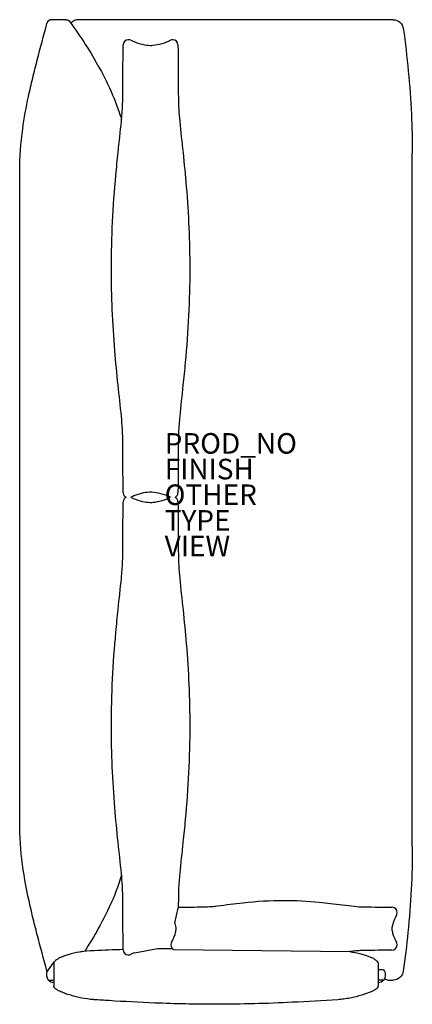
# Model space of a CAD drawing. Units: inches. Extents: x -19.1 to 19.1, y -49.6 to 46.3.
import ezdxf

# ---------------------------------------------------------------- set-up
doc = ezdxf.new("R2010")
doc.units = ezdxf.units.IN
doc.header["$MEASUREMENT"] = 0
for name, color, linetype in [('SEAT', 5, 'Continuous'), ('SEAT-FINISH', 7, 'Continuous'), ('SEAT-OTHER', 7, 'Continuous'), ('SEAT-PROD_NO', 7, 'Continuous'), ('SEAT-TYPE', 7, 'Continuous'), ('SEAT-VIEW', 7, 'Continuous')]:
    doc.layers.add(name, color=color, linetype=linetype)
doc.styles.get("Standard").update_dxf_attribs({"font": 'arial.ttf'})

msp = doc.modelspace()

# ---------------------------------------------------------------- linework, layer by layer
at = {"layer": 'SEAT'}
for p, q in [((-15.935, 46.25), (-15.991, 46.25)), ((-15.92, 46.25), (-15.935, 46.25)), ((-14.82, 46.25), (-15.92, 46.25)), ((-14.811, 46.25), (-14.82, 46.25)), ((-14.803, 46.25), (-14.811, 46.25)), ((-14.796, 46.25), (-14.803, 46.25)), ((-14.632, 46.25), (-14.796, 46.25)), ((-14.631, 46.25), (-14.632, 46.25)), ((17.098, 46.25), (-13.375, 46.25)), ((17.257, 46.25), (17.098, 46.25)), ((-8.523, 44.298), (-8.545, 44.298)), ((-4.205, 44.298), (-4.227, 44.298)), ((-9.084, 38.548), (-9.084, 38.548)), ((-3.666, 38.548), (-3.666, 38.548)), ((19.125, -34.25), (19.125, 33.25)), ((-19.125, -32), (-19.125, 31.5)), ((-8.31, -0.25), (-8.31, -0.25)), ((-9.084, -5.952), (-9.084, -5.952)), ((-3.666, -5.952), (-3.666, -5.952)), ((-3.666, -39.048), (-3.674, -40.251)), ((-3.996, -41.683), (-3.674, -40.251)), ((-1.204, -40.131), (-1.204, -40.131)), ((14.454, -40.131), (14.454, -40.131)), ((17.639, -40.704), (17.639, -40.662)), ((-4.389, -43.796), (-4.389, -43.838)), ((17.639, -43.838), (17.639, -43.796)), ((-8.545, -44.798), (-8.523, -44.798)), ((-7.937, -44.59), (-5.684, -44.18)), ((-4.101, -44.291), (13.047, -44.479)), ((14.454, -44.369), (14.454, -44.369)), ((-16.417, -46.374), (-15.729, -45.456)), ((-15.807, -45.56), (-15.807, -47.528)), ((15.807, -45.657), (15.807, -45.656)), ((15.807, -45.659), (15.807, -45.657)), ((15.807, -45.66), (15.807, -45.658)), ((15.807, -45.658), (15.807, -45.658)), ((15.807, -45.659), (15.807, -45.677)), ((15.807, -45.677), (15.807, -45.972)), ((15.807, -45.972), (15.807, -46.75)), ((16.333, -46.25), (15.807, -46.25)), ((15.807, -46.75), (15.807, -46.767)), ((15.807, -46.767), (15.807, -47.528)), ((-16.333, -47.25), (-15.807, -47.25)), ((-15.807, -47.528), (-15.807, -47.757)), ((-15.807, -47.757), (-15.807, -47.8)), ((-15.807, -47.8), (-15.807, -47.823)), ((-15.807, -47.823), (-15.807, -47.839)), ((-15.807, -47.839), (-15.807, -47.841)), ((16.333, -47.25), (15.807, -47.25)), ((15.807, -47.528), (15.807, -47.723)), ((15.807, -47.723), (15.807, -47.8)), ((15.807, -47.8), (15.807, -47.823)), ((15.807, -47.823), (15.807, -47.839)), ((15.807, -47.839), (15.807, -47.841)), ((16.789, -47.25), (16.805, -47.25)), ((16.805, -47.25), (16.942, -47.25)), ((16.942, -47.25), (17.042, -47.25)), ((17.042, -47.25), (17.058, -47.25)), ((17.058, -47.25), (17.242, -47.25)), ((17.242, -47.25), (17.257, -47.25))]:
    msp.add_line(p, q, dxfattribs=at)
for points in [[(-14.631, 46.25, -0.241377), (-14.225, 46.042)], [(-14.225, 46.042, -0.013335), (-12.707, 43.81, -0.027379), (-10.706, 40.298, -0.029673), (-9.516, 37.501, -0.011826), (-9.2, 36.538)], [(17.257, 46.25, -0.374481), (18.248, 45.387)], [(-19.125, 31.5, -0.034264), (-18.831, 35.614, -0.018751), (-18.267, 38.772, -0.00663), (-17.858, 40.559, -0.003767), (-17.413, 42.336, -0.001962), (-16.474, 45.879)], [(-16.474, 45.879, 9.068999), (-16.474, 45.879, 39.204685), (-16.474, 45.879, -0.008389), (-16.474, 45.879, -0.003624), (-16.474, 45.879, -0.002947), (-16.474, 45.879, -0.002023), (-16.474, 45.879, -0.000846), (-16.474, 45.879)], [(18.248, 45.387, -0.022379), (19.034, 37.054, -0.011793), (19.125, 33.25)], [(-8.311, 44.25, 0.043713), (-7.382, 43.906, 0.046414), (-6.561, 43.762, 0.019291), (-6.259, 43.75)], [(-6.375, 43.752, 0.051838), (-5.495, 43.874, 0.04503), (-4.566, 44.192, 0.005495), (-4.439, 44.25)], [(-9.084, 38.548, -0.000432), (-9.045, 43.802)], [(-3.705, 43.802, -0.000432), (-3.666, 38.548)], [(-10.193, 22, -0.023472), (-9.753, 31.115, -0.002799), (-9.532, 33.342, 0.002727), (-9.216, 36.374, 0.012146), (-9.1, 37.93, 0.009787), (-9.084, 38.548)], [(-3.666, 38.548, 0.01409), (-3.631, 37.585, 0.008885), (-3.533, 36.366, 0.003285), (-3.214, 33.319, -0.005572), (-2.896, 29.98, -0.020525), (-2.557, 22)], [(-9.084, 5.453, 0.01409), (-9.119, 6.415, 0.008885), (-9.217, 7.634, 0.003285), (-9.536, 10.681, -0.005572), (-9.854, 14.02, -0.020525), (-10.193, 22)], [(-2.557, 22, -0.023472), (-2.997, 12.885, -0.002799), (-3.218, 10.658, 0.002727), (-3.534, 7.626, 0.012146), (-3.65, 6.07, 0.009787), (-3.666, 5.452)], [(-9.045, 0.198, -0.000432), (-9.084, 5.453)], [(-3.666, 5.452, -0.000431), (-3.705, 0.198)], [(-6.259, 0.25, 0.048934), (-7.061, 0.169, 0.043072), (-7.908, -0.078, 0.018181), (-8.31, -0.25)], [(-4.44, -0.25, 0.043895), (-5.374, 0.095, 0.050648), (-6.261, 0.243, 0.007273), (-6.375, 0.248)], [(-9.084, -5.952, -0.000432), (-9.045, -0.698)], [(-8.31, -0.25, 0.043706), (-7.382, -0.594, 0.046406), (-6.561, -0.738, 0.019287), (-6.259, -0.75)], [(-6.375, -0.748, 0.051827), (-5.495, -0.626, 0.045022), (-4.567, -0.308, 0.005494), (-4.44, -0.25)], [(-3.705, -0.698, -0.000432), (-3.666, -5.952)], [(-10.193, -22.5, -0.023472), (-9.753, -13.385, -0.002799), (-9.532, -11.158, 0.002727), (-9.216, -8.126, 0.012146), (-9.1, -6.57, 0.009787), (-9.084, -5.952)], [(-3.666, -5.952, 0.01409), (-3.631, -6.915, 0.008885), (-3.533, -8.134, 0.003285), (-3.214, -11.181, -0.005572), (-2.896, -14.52, -0.020525), (-2.557, -22.5)], [(-9.084, -39.047, 0.01409), (-9.119, -38.085, 0.008885), (-9.217, -36.866, 0.003285), (-9.536, -33.819, -0.005572), (-9.854, -30.48, -0.020525), (-10.193, -22.5)], [(-2.557, -22.5, -0.023472), (-2.997, -31.615, -0.002799), (-3.218, -33.842, 0.002727), (-3.534, -36.874, 0.012146), (-3.65, -38.43, 0.009787), (-3.666, -39.048)], [(-16.474, -46.379, -0.00161), (-17.419, -42.835, -0.004424), (-17.865, -41.056, -0.019062), (-18.695, -37.019, -0.031908), (-19.11, -32.916, -0.008374), (-19.125, -32)], [(19.125, -34.25, -0.024849), (18.697, -42.61, -0.00964), (18.248, -46.387)], [(-9.201, -37.039, -0.036086), (-10.404, -40.168, -0.018789), (-11.463, -42.234, -0.016035), (-12.793, -44.443)], [(-9.045, -44.302, -0.000432), (-9.084, -39.047)], [(-3.674, -40.159, -0.000556), (-1.204, -40.131)], [(-1.204, -40.131, 0.020299), (-0.431, -40.089, 0.007307), (0.136, -40.029, -0.005895), (2.638, -39.72, -0.027319), (6.625, -39.494)], [(6.625, -39.494, -0.02353), (10.059, -39.664, -0.006012), (11.164, -39.783, 0.007965), (13.504, -40.072, 0.017665), (14.311, -40.128, 0.004392), (14.454, -40.131)], [(14.454, -40.131, -0.000598), (17.145, -40.162)], [(17.573, -40.952, 0.035707), (17.322, -41.47, 0.0381), (17.183, -41.914, 0.036089), (17.131, -42.249)], [(-3.881, -42.251, 0.026853), (-3.913, -42.011, 0.024339), (-3.973, -41.757, 0.006515), (-3.996, -41.683)], [(17.125, -42.098, 0.043925), (17.159, -42.467, 0.03762), (17.263, -42.869, 0.035755), (17.465, -43.348, 0.013138), (17.573, -43.548)], [(-4.323, -43.548, 0.037157), (-4.063, -43.008, 0.035468), (-3.935, -42.596, 0.037953), (-3.881, -42.25, 0.037953)], [(-13.047, -44.479, 0.02529), (-14.096, -44.694, 0.013575), (-14.542, -44.823, 0.01608), (-14.904, -44.952, 0.017124), (-15.178, -45.071, 0.025696), (-15.424, -45.203, 0.041353), (-15.625, -45.347, 0.046491), (-15.729, -45.456)], [(-13.182, -44.501, -0.02709), (-11.953, -44.363, -0.001993), (-11.87, -44.359)], [(-11.87, -44.359, -0.004541), (-9.046, -44.25)], [(-7.937, -44.59, 0.016685), (-8.311, -44.75)], [(-5.684, -44.18, -0.0013), (-4.267, -44.165)], [(14.454, -44.369, 0.011812), (14.061, -44.383, 0.009168), (13.621, -44.417, 0.006201), (13.111, -44.471, 0.000508), (13.047, -44.479, 0.000508)], [(13.047, -44.479, -0.02529), (14.096, -44.694, -0.013575), (14.542, -44.823, -0.01608), (14.904, -44.952, -0.017124), (15.178, -45.071, -0.025696), (15.424, -45.203, -0.041353), (15.625, -45.347, -0.046491), (15.729, -45.456)], [(17.145, -44.338, -0.000597), (14.454, -44.369)], [(15.729, -45.456, -0.037363), (15.767, -45.514, -0.04231), (15.792, -45.568, -0.029067), (15.801, -45.602, -0.054563), (15.807, -45.657)], [(18.248, -46.387, -0.374532), (17.257, -47.25)], [(-15.807, -47.533, -0.197017), (-16.333, -47.25)], [(-15.739, -47.997, -0.030785), (-15.769, -47.956, -0.033149), (-15.788, -47.923, -0.043674), (-15.801, -47.888, -0.065875), (-15.807, -47.841)], [(15.739, -47.997, 0.030785), (15.769, -47.956, 0.033149), (15.788, -47.923, 0.043674), (15.801, -47.888, 0.065875), (15.807, -47.841)], [(16.333, -47.25, -0.197094), (15.807, -47.533)], [(-11.87, -49.165, -0.012567), (-12.255, -49.129, -0.047322), (-14.422, -48.655, -0.014994), (-14.88, -48.491, -0.025804), (-15.336, -48.286, -0.02998), (-15.563, -48.15, -0.038538), (-15.694, -48.045, -0.02884), (-15.739, -47.997)], [(15.739, -47.997, -0.044193), (15.664, -48.073, -0.028506), (15.564, -48.15, -0.033477), (15.268, -48.321, -0.011697), (15.1, -48.4, -0.014934), (14.745, -48.543, -0.028219), (13.647, -48.874, -0.026101), (12.435, -49.107, -0.016673), (11.87, -49.165)], [(0, -49.612, -0.010048), (-5.962, -49.485, -0.005212), (-10.412, -49.257, -0.001339), (-11.87, -49.165)], [(11.87, -49.165, -0.00424), (7.443, -49.419, -0.011899), (0, -49.612)]]:
    msp.add_lwpolyline(points, format="xyb", dxfattribs=at)
for centre, radius, start, end in [((-13.375, 45.25), 1, 89.99999, 138.89764), ((-8.545, 43.798), 0.5, 90, 179.53493), ((-8.523, 43.798), 0.5, 64.89576, 90), ((-4.227, 43.798), 0.5, 90, 115.1042), ((-4.205, 43.798), 0.5, 0.46504, 90), ((-8.545, 0.202), 0.5, 180.46508, 244.80859), ((-4.205, 0.202), 0.5, 295.19141, 359.53493), ((-8.545, -0.702), 0.5, 115.19141, 179.53493), ((-4.205, -0.702), 0.5, 0.46504, 64.80859), ((17.139, -40.662), 0.5, 0, 84.31676), ((17.139, -40.704), 0.5, 330.2362, 0), ((-3.889, -43.796), 0.5, 150.2027, 180), ((-3.889, -43.838), 0.5, 180, 244.93082), ((17.139, -43.838), 0.5, 270.73414, 0), ((17.139, -43.796), 0.5, 0, 29.7638), ((-8.545, -44.298), 0.5, 180.46508, 270), ((-8.523, -44.298), 0.5, 270, 295.13342), ((-15.725, -46.75), 0.788, 151.50333, 219.4141), ((15.725, -46.75), 0.788, 320.5859, 39.4141), ((16.789, -46.75), 0.5, 224.24259, 270)]:
    msp.add_arc(centre, radius, start, end, dxfattribs=at)
for centre, major_axis, ratio, start_param, end_param in [((-15.991, 45.75), (0, -0.5), 1, 3.141593, 4.452016), ((-8.523, 43.798), (-0.212, -0.453), 0.951496, -3.141588, -3.141102), ((-4.227, 43.798), (-0.212, 0.453), 0.951496, -0.00049, -0.000004), ((-4.205, -0.702), (-0.198, -0.459), 0.000035, 3.141452, 3.141593), ((17.139, -40.662), (0.006, 0.5), 0.112358, -0.009729, 0), ((-15.991, -46.25), (0, -0.5), 1, -1.310423, -1.169997)]:
    msp.add_ellipse(centre, major_axis=major_axis, ratio=ratio, start_param=start_param, end_param=end_param, dxfattribs=at)
msp.add_point((0, 0), dxfattribs=at)

# ---------------------------------------------------------------- texts
at = {"layer": 'SEAT-FINISH'}
msp.add_attdef('FINISH', (-5, 1.5), '', height=2, dxfattribs=at)
at = {"layer": 'SEAT-OTHER'}
msp.add_attdef('OTHER', (-5, -1), '', height=2, dxfattribs=at)
at = {"layer": 'SEAT-PROD_NO', "flags": 8}
msp.add_attdef('PROD_NO', (-5, 4), 'AJN1003RN', height=2, dxfattribs=at)
at = {"layer": 'SEAT-TYPE', "flags": 2}
msp.add_attdef('TYPE', (-5, -3.5), 'SEAT', height=2, dxfattribs=at)
at = {"layer": 'SEAT-VIEW', "flags": 2}
msp.add_attdef('VIEW', (-5, -6), 'P', height=2, dxfattribs=at)

doc.saveas('drawing.dxf')
